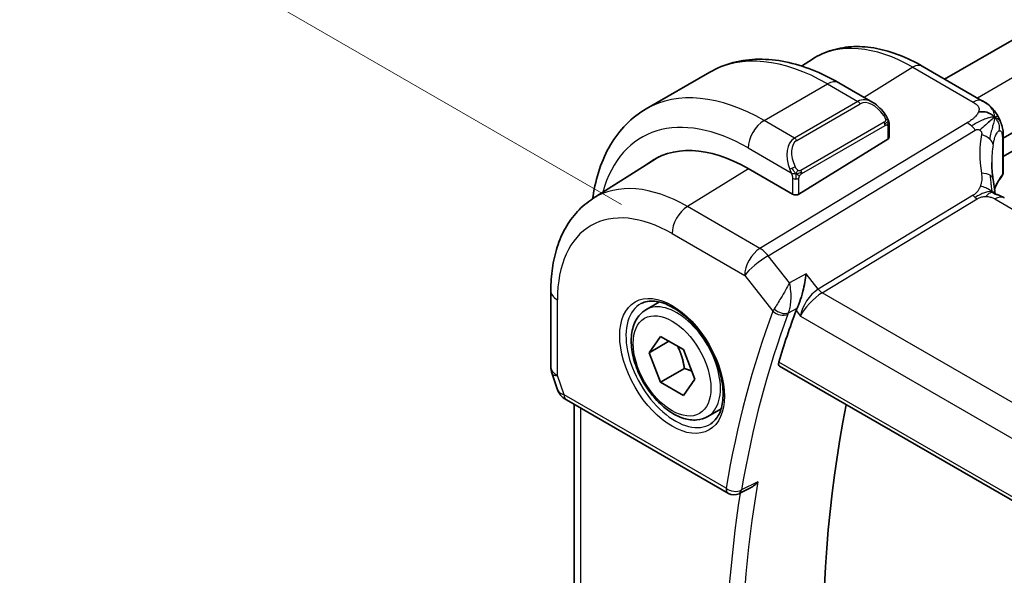
# Model space of a CAD drawing. Units: millimetres. Extents: x 22 to 2994, y 12 to 574.
# Drawn here: x 71 to 115, y 253 to 278 of the extents above; entities that cross this region are included whole.
import ezdxf

# ---------------------------------------------------------------- set-up
doc = ezdxf.new("R2010")
doc.units = ezdxf.units.MM
doc.header["$LTSCALE"] = 1.5
doc.layers.get('Defpoints').update_dxf_attribs({"lineweight": 25})
for name, color, linetype, lineweight in [('Dimension (ISO)', 7, 'Continuous', 18), ('Visible (ISO)', 7, 'Continuous', 35), ('Visible Narrow (ISO)', 7, 'Continuous', 25)]:
    doc.layers.add(name, color=color, linetype=linetype, lineweight=lineweight)
doc.styles.add('Note Text (TK)', font='txt')
doc.dimstyles.new('Default - Method 1b (TK)', dxfattribs={"dimscale": 1.5, "dimtxt": 2.5, "dimasz": 2.5, "dimexe": 1, "dimexo": 1.5, "dimgap": 1, "dimtad": 1, "dimtoh": 1, "dimrnd": 1e-08, "dimdsep": 46, "dimtxsty": 'Note Text (TK)', "dimcen": 0.09, "dimdle": 5, "dimclrd": 100, "dimclre": 100, "dimclrt": 7, "dimadec": 1, "dimazin": 1, "dimtfac": 1, "dimtmove": 0, "dimatfit": 3, "dimfxl": 1, "dimtolj": 1, "dimlwd": -1, "dimlwe": -1, "dimarcsym": 0})

# ---------------------------------------------------------------- blocks, each defined once
blk = doc.blocks.new('*D4')
at = {"layer": 'Defpoints', "color": 0}
for p in [(164.288, 337.134), (191.865, 321.213), (99.941, 268.14)]:
    blk.add_point(p, dxfattribs=at)
at = {"layer": 'Dimension (ISO)', "color": 100}
for p, q in [((189.615, 322.512), (162.788, 338)), ((75.611, 285.937), (161.04, 335.259)), ((97.691, 269.439), (70.864, 284.928))]:
    blk.add_line(p, q, dxfattribs=at)
for points in [[(160.728, 335.8), (161.353, 334.718), (164.288, 337.134)], [(75.299, 286.478), (75.924, 285.396), (72.364, 284.062)]]:
    blk.add_solid(points, dxfattribs=at)
at = {"layer": 'Dimension (ISO)', "color": 7, "insert": (108.65, 308.932), "char_height": 3.75, "attachment_point": 4, "rotation": 30, "style": 'Note Text (TK)'}
blk.add_mtext('\\A1;{\\H0.816x;\\Q-30.173;\\W0.815;D (40～500)}', dxfattribs=at)

msp = doc.modelspace()

# ---------------------------------------------------------------- linework, layer by layer
at = {"layer": 'Visible (ISO)'}
for p, q in [((180.0826, 314.2839), (112.0905, 275.0286)), ((183.4028, 312.0603), (114.7028, 272.3963)), ((183.4348, 311.2622), (114.7028, 271.5798)), ((105.7101, 275.6098), (106.2024, 275.9228)), ((113.7833, 274.0512), (111.0891, 275.6067)), ((98.7922, 273.7017), (101.6207, 275.3347)), ((107.3707, 274.8642), (108.892, 273.9858)), ((109.6163, 272.9739), (109.6163, 272.4325)), ((105.5979, 269.9009), (109.5577, 272.3468)), ((114.2476, 272.1335), (114.2475, 272.1334)), ((114.7028, 272.4168), (114.7028, 270.8728)), ((96.4107, 269.6968), (99.1916, 271.465)), ((105.315, 269.8952), (103.3351, 271.0383)), ((94.5389, 265.5987), (94.5389, 262.2183)), ((98.7782, 264.7446), (99.378, 265.0909)), ((105.9884, 264.9413), (105.9885, 264.9414)), ((98.9204, 262.8298), (99.4307, 263.5558)), ((99.8043, 263.3402), (98.9204, 262.8298)), ((99.4307, 263.5558), (100.4513, 262.9666)), ((100.4513, 262.9666), (100.9617, 261.6513)), ((99.4307, 261.5146), (98.9204, 262.8298)), ((100.4914, 262.127), (99.4307, 261.5146)), ((104.731, 262.2249), (163.1503, 228.4965)), ((94.594, 261.8909), (94.8418, 261.1756)), ((100.9617, 261.6513), (100.4513, 260.9253)), ((100.4513, 260.9253), (99.4307, 261.5146)), ((95.2331, 260.7217), (102.4502, 256.5549)), ((95.5748, 241.6652), (95.5748, 260.5243)), ((101.5282, 259.9815), (102.128, 260.3278)), ((103.4409, 256.8021), (102.9302, 256.544))]:
    msp.add_line(p, q, dxfattribs=at)
for centre, radius, start, end in [((95.5389, 262.2183), 1, 180, 199.10661), ((102.7002, 256.9879), 0.5, 240, 296.81371)]:
    msp.add_arc(centre, radius, start, end, dxfattribs=at)
for centre, major_axis, ratio, start_param, end_param in [((108.792, 272.8889), (-0.5156, 1.1685), 0.6370667, 5.5704092, 5.5704723), ((103.3351, 264.2002), (-4.1875, 7.253), 0.5773503, 5.4977871, 6.369921), ((109.4163, 272.4285), (-0.2, -0.0063), 0.5971344, 2.3374793, 3.1228774), ((107.5778, 266.6497), (-2.9912, 5.181), 0.5773503, 6.1172213, 6.1174053), ((103.4766, 264.2818), (-4.191, 7.259), 0.5773503, 0.0415665, 0.0867099), ((103.4766, 264.2818), (-4.1829, 7.2451), 0.5773503, 6.2677977, 6.3078805), ((119.1888, 269.4409), (-3.8186, 4.6789), 0.6898528, 0.7017442, 0.7018482), ((105.4565, 269.9826), (0.2, 0.0063), 0.5971344, 3.9082756, 5.4790719), ((152.4879, 218.4304), (-35.2523, 61.0587), 0.5773503, 0.4467114, 0.4966713), ((106.2327, 265.0946), (-0.7582, -0.7083), 0.3808077, 5.4711691, 5.6337614), ((95.6659, 261.8516), (-0.7615, -0.777), 0.4678247, 6.0543156, 6.2653441), ((95.3511, 261.2666), (-0.4028, -0.2962), 0.7615373, 6.2823428, 6.2827164), ((95.4831, 261.1547), (-0.25, -0.433), 0.5773503, 6.2823972, 6.2831853), ((156.377, 220.6758), (35.1563, -60.8924), 0.5773503, 3.7211993, 4.2065283)]:
    msp.add_ellipse(centre, major_axis=major_axis, ratio=ratio, start_param=start_param, end_param=end_param, dxfattribs=at)
for points, knots in [([(111.0891, 275.6067), (110.7541, 275.8001), (110.4153, 275.9644), (109.7352, 276.2287), (109.394, 276.3287), (108.7151, 276.4573), (108.3774, 276.4859), (107.7151, 276.4643), (107.3903, 276.4138), (106.7697, 276.2295), (106.4741, 276.0955), (106.2024, 275.9228)], [1.57079633, 1.57079633, 1.57079633, 1.57079633, 1.732815, 1.732815, 1.89483368, 1.89483368, 2.05685236, 2.05685236, 2.21887104, 2.21887104, 2.38088971, 2.38088971, 2.38088971, 2.38088971]), ([(101.6207, 275.3347), (101.9479, 275.5236), (102.3009, 275.6675), (103.0373, 275.8601), (103.4205, 275.9091), (104.1995, 275.9177), (104.5955, 275.8775), (105.3905, 275.7168), (105.7895, 275.5963), (106.5841, 275.2829), (106.9797, 275.0899), (107.3707, 274.8642)], [5.49778714, 5.49778714, 5.49778714, 5.49778714, 5.65486678, 5.65486678, 5.81194641, 5.81194641, 5.96902604, 5.96902604, 6.12610567, 6.12610567, 6.28318531, 6.28318531, 6.28318531, 6.28318531]), ([(108.8885, 273.9873), (109.0038, 273.9205), (109.1116, 273.8342), (109.2945, 273.652), (109.3732, 273.5569), (109.4425, 273.4558)], [0, 0, 0, 0, 0.041674562, 0.041674562, 0.078490396, 0.078490396, 0.078490396, 0.078490396]), ([(113.7833, 274.0512), (113.8682, 274.0022), (113.9662, 273.9473), (114.1283, 273.8172), (114.1966, 273.7484), (114.3328, 273.5856), (114.3996, 273.4898), (114.4628, 273.3786), (114.4686, 273.3683), (114.4742, 273.3579)], [0, 0, 0, 0, 0.0358395, 0.0358395, 0.06509066, 0.06509066, 0.09990395, 0.09990395, 0.10345364, 0.10345364, 0.10345364, 0.10345364]), ([(96.403, 269.6919), (96.4079, 269.728), (96.413, 269.764), (96.4813, 270.2222), (96.5764, 270.628), (96.8347, 271.3968), (96.9979, 271.7598), (97.3949, 272.4302), (97.6289, 272.7376), (98.1639, 273.279), (98.465, 273.5128), (98.7922, 273.7017)], [4.85614519, 4.85614519, 4.85614519, 4.85614519, 4.86946861, 4.86946861, 5.02654825, 5.02654825, 5.18362788, 5.18362788, 5.34070751, 5.34070751, 5.49778714, 5.49778714, 5.49778714, 5.49778714]), ([(109.4425, 273.4558), (109.4691, 273.4169), (109.4946, 273.377), (109.529, 273.3148), (109.5401, 273.2936), (109.5608, 273.2505), (109.5697, 273.2278), (109.5776, 273.2053)], [0, 0, 0, 0, 0.014157522, 0.014157522, 0.021326162, 0.021326162, 0.028542779, 0.028542779, 0.028542779, 0.028542779]), ([(109.5776, 273.2053), (109.5864, 273.1808), (109.5936, 273.1565), (109.6053, 273.1042), (109.6092, 273.0763), (109.6145, 273.0245), (109.6163, 273.0001), (109.6163, 272.9739)], [0.00002319, 0.00002319, 0.00002319, 0.00002319, 0.007881119, 0.007881119, 0.017233973, 0.017233973, 0.025863548, 0.025863548, 0.025863548, 0.025863548]), ([(114.2246, 273.2546), (114.2061, 273.2399), (114.1259, 273.1739), (114.01, 273.0699), (113.9203, 272.9885)], [0.22201626, 0.22201626, 0.22201626, 0.22201626, 0.33333333, 0.66666667, 0.66666667, 0.66666667, 0.66666667]), ([(114.4742, 273.3579), (114.4932, 273.3238), (114.5108, 273.2895), (114.5383, 273.231), (114.5491, 273.2066), (114.566, 273.1658), (114.5723, 273.1498), (114.5816, 273.1259), (114.5846, 273.1181), (114.5894, 273.1054), (114.5913, 273.1003), (114.5946, 273.0916), (114.5963, 273.0871), (114.5998, 273.0778), (114.6017, 273.0729), (114.606, 273.0614), (114.6085, 273.0547), (114.6148, 273.0376), (114.6185, 273.0271), (114.628, 272.9999), (114.6336, 272.9829), (114.6391, 272.9655)], [0, 0, 0, 0, 0.011760773, 0.011760773, 0.020211786, 0.020211786, 0.025475133, 0.025475133, 0.027933292, 0.027933292, 0.02959225, 0.02959225, 0.031089797, 0.031089797, 0.032638614, 0.032638614, 0.034779206, 0.034779206, 0.038282192, 0.038282192, 0.044071853, 0.044071853, 0.044071853, 0.044071853]), ([(114.6392, 272.9653), (114.6423, 272.9554), (114.6452, 272.946), (114.6521, 272.9231), (114.6558, 272.9098), (114.6696, 272.8581), (114.6775, 272.8211), (114.7, 272.6867), (114.7025, 272.582), (114.7028, 272.4595), (114.7028, 272.4381), (114.7028, 272.4168)], [0, 0, 0, 0, 0.00325654, 0.00325654, 0.008193093, 0.008193093, 0.022809338, 0.022809338, 0.060065671, 0.060065671, 0.067936903, 0.067936903, 0.067936903, 0.067936903]), ([(114.7022, 270.8601), (114.7009, 270.8337), (114.6956, 270.8071), (114.6764, 270.7524), (114.6607, 270.724), (114.6413, 270.699)], [0.00143608, 0.00143608, 0.00143608, 0.00143608, 0.00992766, 0.00992766, 0.019964259, 0.019964259, 0.019964259, 0.019964259]), ([(114.2468, 270.5785), (114.2564, 270.5164), (114.2681, 270.4479), (114.2902, 270.3033), (114.3008, 270.2264), (114.3184, 270.0906), (114.3254, 270.0309), (114.3322, 269.9713)], [0, 0, 0, 0, 0.022203797, 0.022203797, 0.045314024, 0.045314024, 0.06332478, 0.06332478, 0.06332478, 0.06332478]), ([(114.3043, 269.9146), (114.3043, 269.9146), (114.3046, 269.9145), (114.3064, 269.9137), (114.3089, 269.9127), (114.3166, 269.9099), (114.321, 269.9085), (114.3347, 269.9042), (114.3455, 269.9009), (114.3697, 269.8939), (114.3832, 269.89), (114.4172, 269.88), (114.4389, 269.8736), (114.4932, 269.8561), (114.5265, 269.8441), (114.6073, 269.8099), (114.6537, 269.7865), (114.6976, 269.7627)], [0.002832412, 0.002832412, 0.002832412, 0.002832412, 0.00520083, 0.00520083, 0.009962684, 0.009962684, 0.013475993, 0.013475993, 0.0185794, 0.0185794, 0.023596856, 0.023596856, 0.030701611, 0.030701611, 0.041469272, 0.041469272, 0.05751019, 0.05751019, 0.05751019, 0.05751019]), ([(114.3322, 269.9713), (114.3349, 269.9488), (114.3377, 269.9262), (114.3406, 269.9041), (114.3408, 269.9032), (114.3409, 269.9024)], [0, 0, 0, 0, 0.00679653, 0.00679653, 0.0070825936, 0.0070825936, 0.0070825936, 0.0070825936]), ([(96.4107, 269.6968), (96.158, 269.5362), (95.9268, 269.342), (95.5181, 268.9007), (95.3406, 268.6538), (95.0408, 268.122), (94.9184, 267.8369), (94.7254, 267.2386), (94.6547, 266.9253), (94.5615, 266.2769), (94.5389, 265.9418), (94.5389, 265.5987)], [2.38088971, 2.38088971, 2.38088971, 2.38088971, 2.5330303, 2.5330303, 2.68517089, 2.68517089, 2.83731148, 2.83731148, 2.98945207, 2.98945207, 3.14159265, 3.14159265, 3.14159265, 3.14159265]), ([(105.9143, 266.3479), (105.9141, 266.3466), (105.914, 266.3453), (105.8992, 266.2257), (105.8803, 266.0988), (105.8339, 265.8382), (105.8061, 265.7023), (105.7283, 265.3857), (105.681, 265.2341), (105.6192, 265.0586), (105.5991, 265.0053), (105.5578, 264.9052), (105.5367, 264.8586), (105.5153, 264.8169)], [-0.13619469, -0.13619469, -0.13619469, -0.13619469, -0.135874, -0.135874, -0.10602996, -0.10602996, -0.07630085, -0.07630085, -0.03645181, -0.03645181, -0.01822886, -0.01822886, 0, 0, 0, 0]), ([(105.1772, 265.9445), (105.1763, 265.9429), (105.1755, 265.9413), (105.1743, 265.9392), (105.174, 265.9386), (105.1737, 265.9381)], [-0.00041739526, -0.00041739526, -0.00041739526, -0.00041739526, 0, 0, 0.00014370645, 0.00014370645, 0.00014370645, 0.00014370645]), ([(105.179, 265.9366), (105.1788, 265.9373), (105.1787, 265.938), (105.1781, 265.9406), (105.1776, 265.9426), (105.1772, 265.9445)], [-0.00014258387, -0.00014258387, -0.00014258387, -0.00014258387, 0, 0, 0.00041739526, 0.00041739526, 0.00041739526, 0.00041739526]), ([(98.5672, 265.0236), (98.737, 265.1122), (98.9393, 265.1492), (99.3737, 265.1059), (99.5975, 265.0388), (100.0514, 264.8139), (100.2806, 264.6599), (100.7264, 264.2773), (100.9429, 264.0487), (101.3403, 263.5388), (101.5209, 263.2573), (101.8261, 262.6711), (101.9506, 262.3664), (102.1308, 261.7674), (102.1865, 261.473), (102.2258, 260.927), (102.2097, 260.6752), (102.1129, 260.2378), (102.032, 260.0533), (101.8516, 259.8055), (101.7635, 259.7224), (101.6643, 259.6593)], [3.951686, 3.951686, 3.951686, 3.951686, 4.3202176, 4.3202176, 4.6416647, 4.6416647, 4.9508706, 4.9508706, 5.2611199, 5.2611199, 5.5730842, 5.5730842, 5.8854387, 5.8854387, 6.1966954, 6.1966954, 6.5060209, 6.5060209, 6.8176823, 6.8176823, 7.0438882, 7.0438882, 7.0438882, 7.0438882]), ([(101.5282, 259.9815), (101.3798, 259.8958), (101.2118, 259.8455), (100.8491, 259.8153), (100.6537, 259.8411), (100.2406, 259.9679), (100.0228, 260.0784), (99.5963, 260.3731), (99.3881, 260.5598), (99.0068, 260.9855), (98.8335, 261.2241), (98.5367, 261.7299), (98.413, 261.9968), (98.2264, 262.5358), (98.1637, 262.8079), (98.1089, 263.3342), (98.117, 263.5884), (98.2128, 264.0487), (98.2988, 264.2567), (98.5226, 264.5577), (98.6416, 264.6658), (98.7782, 264.7446)], [2.3561945, 2.3561945, 2.3561945, 2.3561945, 2.6219889, 2.6219889, 2.9116134, 2.9116134, 3.2397083, 3.2397083, 3.5784192, 3.5784192, 3.9145523, 3.9145523, 4.2491117, 4.2491117, 4.5850272, 4.5850272, 4.9236794, 4.9236794, 5.2532791, 5.2532791, 5.4977871, 5.4977871, 5.4977871, 5.4977871]), ([(104.731, 262.2249), (104.7304, 262.2252), (104.7298, 262.2256), (104.7059, 262.2401), (104.6899, 262.265), (104.6795, 262.3308), (104.6845, 262.3713), (104.6973, 262.4135)], [-0.270576473, -0.270576473, -0.270576473, -0.270576473, -0.270078252, -0.270078252, -0.250654462, -0.250654462, -0.231748474, -0.231748474, -0.231748474, -0.231748474]), ([(95.2329, 260.7218), (95.1341, 260.7789), (95.0444, 260.8514), (94.9644, 260.9497), (94.9563, 260.9601), (94.9484, 260.9708)], [0, 0, 0, 0, 0.036890095, 0.036890095, 0.041171629, 0.041171629, 0.041171629, 0.041171629]), ([(103.4409, 256.8021), (103.4418, 256.8025), (103.4427, 256.803), (103.5034, 256.834), (103.5606, 256.8737), (103.6669, 256.9646), (103.7168, 257.0169), (103.762, 257.0741), (103.7627, 257.075), (103.7634, 257.076)], [0.038420773, 0.038420773, 0.038420773, 0.038420773, 0.038628474, 0.038628474, 0.052937815, 0.052937815, 0.067530121, 0.067530121, 0.067772735, 0.067772735, 0.067772735, 0.067772735])]:
    msp.add_open_spline(points, degree=3, knots=knots, dxfattribs=at)
for points in [[(114.3191, 273.3241), (114.2801, 273.366), (114.1917, 273.443), (114.001, 273.5601), (113.7499, 273.5824), (113.5983, 273.562)], [(114.3191, 273.3241), (114.2913, 273.3057), (114.2613, 273.2838), (114.2246, 273.2546)], [(114.6391, 272.9655), (114.6392, 272.9654), (114.6392, 272.9654), (114.6392, 272.9653)], [(114.1889, 271.3132), (114.1889, 271.075), (114.2081, 270.8312), (114.2455, 270.5859)], [(114.6413, 270.699), (114.4975, 270.5135), (114.3884, 270.3203), (114.3139, 270.1251)], [(114.6976, 269.7627), (114.7153, 269.7531), (114.7326, 269.7433), (114.7497, 269.7335)], [(105.9547, 264.9023), (105.9547, 264.9022), (105.9547, 264.9021), (105.9547, 264.9021)], [(94.9484, 260.9709), (94.9083, 261.0254), (94.8757, 261.0864), (94.8525, 261.1488)]]:
    msp.add_open_spline(points, degree=3, dxfattribs=at)
for points, weights in [([(100.1796, 263.1235), (100.4083, 262.6994), (100.4914, 262.127)], [1.05886467072, 1.11516383842, 1]), ([(100.4914, 262.127), (100.6764, 262.068), (100.8245, 262.0048)], [1, 1.03917061523, 1.05850500864])]:
    msp.add_rational_spline(points, weights, degree=2, dxfattribs=at)
at = {"layer": 'Visible Narrow (ISO)'}
for p, q in [((181.5763, 313.4552), (113.5549, 274.1831)), ((110.6693, 275.5553), (108.4973, 274.2137)), ((110.6693, 275.5553), (113.3635, 273.9998)), ((104.0422, 273.1816), (106.8707, 274.8146)), ((106.8707, 274.8146), (108.2263, 274.032)), ((108.2263, 274.032), (105.3979, 272.399)), ((105.4979, 272.2934), (108.3263, 273.9264)), ((113.0941, 273.0791), (103.8604, 267.4814)), ((105.3979, 272.399), (104.0422, 273.1816)), ((109.3931, 273.1006), (105.6797, 270.9567)), ((104.224, 267.1552), (113.4577, 272.7529)), ((105.7211, 270.8173), (109.4345, 272.9612)), ((109.5577, 272.8923), (109.5577, 272.3468)), ((114.6647, 272.3184), (114.6647, 270.7724)), ((103.3351, 271.9569), (105.2485, 270.8522)), ((103.3462, 271.032), (100.6235, 269.3502)), ((105.315, 270.6061), (105.315, 269.8952)), ((105.5979, 269.9009), (105.5979, 270.6061)), ((113.3575, 269.8475), (106.454, 265.6624)), ((106.6357, 265.4993), (113.5393, 269.6844)), ((114.33, 269.682), (169.9412, 237.5749)), ((103.8604, 267.4814), (100.6235, 269.3502)), ((99.941, 268.1402), (103.178, 266.2714)), ((105.1772, 265.9445), (104.224, 267.1552)), ((103.178, 266.2714), (104.4299, 264.6813)), ((105.9143, 266.3479), (105.1772, 265.9445)), ((106.454, 265.6624), (105.9143, 266.3479)), ((94.8318, 261.81), (94.8318, 265.1904)), ((106.0221, 265.2569), (106.0221, 265.2574)), ((163.2005, 232.8416), (106.6357, 265.4993)), ((105.1289, 264.6055), (105.5153, 264.8169)), ((105.4658, 264.7052), (105.6597, 264.4588)), ((105.7409, 264.7614), (105.7411, 264.7615)), ((105.9269, 264.8687), (105.9271, 264.8688)), ((105.6597, 264.4588), (162.4946, 231.6452)), ((163.1051, 228.6917), (104.6973, 262.4135)), ((95.1295, 260.9505), (94.8318, 261.81)), ((102.3466, 256.7837), (95.1295, 260.9505)), ((95.8677, 241.3221), (95.8677, 260.3552)), ((103.7634, 257.076), (103.0356, 256.708))]:
    msp.add_line(p, q, dxfattribs=at)
for centre, major_axis, ratio, start_param, end_param in [((110.6693, 268.4346), (-4.3605, 7.5527), 0.5773503, 5.4977871, 6.3078805), ((106.8707, 266.2414), (-5.25, 9.0933), 0.5773503, 5.4977871, 6.2831853), ((110.6891, 274.9139), (0.4, 0.6928), 0.5773503, 0, 0.8203047), ((106.8707, 273.9981), (0.5, 0.866), 0.5773503, 0, 0.7853982), ((104.0422, 264.6084), (-5.25, 9.0933), 0.5773503, 5.4977871, 6.2831853), ((108.792, 272.8889), (-0.5156, 1.1685), 0.6370667, 5.5704723, 6.3521883), ((108.2263, 273.8687), (-0.1, 0.1732), 0.5773503, 4.712389, 5.4977871), ((108.892, 272.9466), (-0.5657, 0.9798), 0.5773503, 4.8456515, 6.2831853), ((113.3833, 273.3584), (0.4, 0.6928), 0.5773503, 0.0174533, 0.8203047), ((113.3833, 273.3584), (0.4, 0.6928), 0.5773503, 0.0000848, 0.0174533), ((103.3351, 264.2002), (-4.75, 8.2272), 0.5773503, 5.4977871, 6.8030612), ((109.2775, 273.3428), (0.165, 0.1131), 0.0544843, 5.3257618, 6.0641145), ((109.2775, 273.3428), (0.165, 0.1131), 0.0544843, 6.0641145, 6.2813286), ((104.0422, 272.3651), (0.5, 0.866), 0.5773503, 0.7853982, 2.3561945), ((109.2931, 273.0429), (-0.1, 0.1732), 0.5773503, 4.3196899, 4.712389), ((109.2931, 273.0429), (-0.1, 0.1732), 0.5773503, 3.9269908, 4.3196899), ((109.4163, 272.9739), (0.2, 0), 0.5773503, 5.4977871, 6.2831853), ((113.1188, 272.2773), (-0.5184, 0.8551), 0.5512426, 5.2155063, 5.4855473), ((113.1188, 272.2773), (-0.5184, 0.8551), 0.5512426, 4.9454653, 5.2155063), ((119.4599, 269.8213), (-4.7127, 4.7243), 0.7156285, 0.4609326, 0.7749499), ((113.4641, 272.1721), (-0.7871, 0.1432), 0.5456238, 3.8801202, 4.4614591), ((105.9636, 271.2559), (-0.5156, 1.1685), 0.6370667, 0.069003, 1.5065368), ((106.0636, 271.3136), (-0.5657, 0.9798), 0.5773503, 0, 1.4375338), ((105.3979, 272.2357), (-0.1, 0.1732), 0.5773503, 4.712389, 5.4977871), ((113.4641, 272.1721), (0.7871, -0.1432), 0.5456238, 0.1571886, 0.7385275), ((119.1888, 269.4409), (-3.8186, 4.6789), 0.6898528, 0.5403741, 0.7017442), ((114.3028, 272.4168), (0.4, 0), 0.5773503, 5.8433103, 6.2831169), ((105.3277, 271.0624), (0.1804, 0.0863), 0.0544843, 1.6957762, 2.4341289), ((105.3277, 271.0624), (0.1804, 0.0863), 0.0544843, 0.9574235, 1.6957762), ((105.5797, 270.8989), (0.1, -0.1732), 0.5773503, 1.1780972, 1.5707963), ((105.5797, 270.8989), (0.1, -0.1732), 0.5773503, 0.7853982, 1.1780972), ((113.4562, 270.4565), (0.7906, 0.122), 0.4580522, 0.5054974, 1.1511188), ((114.3028, 270.8688), (0.4, 0.0062), 0.5873399, 5.8342708, 6.2741458), ((100.6235, 262.6346), (-4.1125, 7.123), 0.5773503, 5.4977871, 6.3078805), ((105.4565, 270.6878), (-0.2, 0), 0.5773503, 0.7853982, 1.5707963), ((105.4565, 270.6878), (-0.2, 0), 0.5773503, 1.5707963, 2.3561945), ((113.4562, 270.4565), (0.7906, 0.122), 0.4580522, 0.0000275, 0.5054974), ((119.1888, 269.5933), (4.999, 0.1632), 0.5979089, 2.6822001, 2.9005776), ((114.4838, 270.8216), (0.1581, -0.1225), 0.719412, 6.2807155, 6.8074391), ((113.527, 270.0853), (-0.2592, 0.4276), 0.5512426, 1.8038726, 2.0739137), ((113.527, 270.0853), (-0.2592, 0.4276), 0.5512426, 2.0739137, 2.3439547), ((114.3497, 269.0406), (0.4, 0.6928), 0.5773503, 0.0174533, 0.8203047), ((114.3497, 269.0406), (0.4, 0.6928), 0.5773503, 0.0000841, 0.0174533), ((99.941, 262.2406), (-3.6128, 6.2575), 0.5773503, 5.4977871, 7.0685835), ((100.6481, 268.5485), (-0.5, -0.866), 0.5773503, 3.9618974, 5.4977871), ((103.8851, 266.6796), (-0.5, -0.866), 0.5773503, 3.9618974, 5.4977871), ((103.8851, 266.6796), (-0.5184, 0.8551), 0.5512426, 4.9454653, 5.4855473), ((103.8851, 266.6796), (0.7857, 0.6186), 0.1980295, 0.9758634, 2.5117531), ((95.5389, 265.5987), (-1, 0), 0.5773503, 0, 0.7853982), ((106.3668, 264.8671), (-0.5786, -0.8618), 0.4892052, 3.9606294, 5.4965192), ((106.6234, 265.9002), (-0.2592, 0.4276), 0.5512426, 1.8038726, 2.3439547), ((100.1532, 262.3631), (1.375, -2.3816), 0.5773503, 0, 3.1415927), ((106.3668, 264.8671), (0.73, 0.7291), 0.3170465, 0.9052634, 2.4411532), ((100.0775, 262.3194), (1.549, -2.683), 0.5773503, 3.1168974, 6.3078805), ((151.7808, 218.0222), (35.5112, -61.5071), 0.5773503, 3.587315, 3.7498142), ((105.1577, 265.078), (-0.7651, -0.6592), 0.2894719, 5.478776, 5.6436022), ((104.7834, 264.8854), (-0.4687, 0.1742), 0.7367244, 1.0232886, 2.5591783), ((103.4766, 264.2818), (-0.9, 1.5588), 0.5773503, 4.6221485, 4.6222112), ((104.8083, 264.9413), (-0.4451, 0.2277), 0.6359248, 1.1363629, 2.6400188), ((105.9293, 265.0333), (0.1, -0.1732), 0.5391863, 5.4794984, 5.4798344), ((152.122, 218.2192), (-35.2613, 61.0744), 0.5773503, 0.4457224, 0.6082215), ((105.1786, 264.5999), (0.1, -0.1732), 0.6169214, 4.452143, 4.4564777), ((105.1786, 264.5999), (0.1, -0.1732), 0.6169216, 4.7283445, 4.7286584), ((105.4803, 264.7447), (0.3722, 0.3516), 0.3759622, 2.3261275, 2.4899213), ((95.5389, 262.2183), (-1, 0), 0.5773503, 0, 0.7853982), ((95.5389, 262.2183), (-0.9449, -0.3273), 0.2581989, 0, 0.6405223), ((95.8428, 261.341), (1.0057, 0.1412), 0.4271966, 3.4363388, 3.8658328), ((95.3511, 261.2666), (-0.4028, -0.2962), 0.7615373, 5.9656456, 6.2823427), ((95.4831, 261.1547), (-0.25, -0.433), 0.5773503, 5.4977871, 6.2823972), ((102.7002, 256.9879), (-0.4929, 0.0839), 0.6700706, 0.8911394, 2.4270291), ((102.7002, 256.9879), (-0.25, -0.433), 0.5773503, 5.4977871, 6.2831853), ((152.8291, 218.6274), (-35.2439, 61.0442), 0.5773503, 0.6086332, 0.9621632), ((152.4879, 218.4304), (35.4937, -61.4769), 0.5773503, 3.7613989, 4.0968505), ((102.7002, 256.9879), (0.2255, -0.4462), 0.5800386, 0.0000235, 0.6399228)]:
    msp.add_ellipse(centre, major_axis=major_axis, ratio=ratio, start_param=start_param, end_param=end_param, dxfattribs=at)
for major_axis in [(-1.649, 2.8561), (1.225, -2.1218)]:
    msp.add_ellipse((99.941, 262.2406), major_axis=major_axis, ratio=0.5773503, dxfattribs=at)
for points, knots in [([(113.3635, 273.9998), (113.3943, 273.982), (113.4249, 273.9643), (113.4533, 273.9456), (113.4816, 273.9269), (113.5077, 273.9073), (113.5303, 273.8862), (113.553, 273.865), (113.5723, 273.8422), (113.5872, 273.8178), (113.6021, 273.7935), (113.6126, 273.7675), (113.6185, 273.7401), (113.6244, 273.7127), (113.6256, 273.6838), (113.6222, 273.6539), (113.6209, 273.6426), (113.6189, 273.6313), (113.6163, 273.6197), (113.612, 273.6007), (113.606, 273.5814), (113.5983, 273.562)], [0, 0, 0, 0, 0.08330973, 0.08330973, 0.08330973, 0.16661905, 0.16661905, 0.16661905, 0.24992832, 0.24992832, 0.24992832, 0.33323789, 0.33323789, 0.33323789, 0.41654811, 0.41654811, 0.41654811, 0.44795272, 0.44795272, 0.44795272, 0.5, 0.5, 0.5, 0.5]), ([(113.5983, 273.562), (113.586, 273.5309), (113.5693, 273.4993), (113.549, 273.4679), (113.5287, 273.4367), (113.5047, 273.4056), (113.4779, 273.3754), (113.4512, 273.3453), (113.4217, 273.316), (113.3905, 273.2882), (113.3593, 273.2603), (113.3263, 273.2339), (113.2928, 273.209), (113.2643, 273.188), (113.2354, 273.1681), (113.2069, 273.1494), (113.2018, 273.1461), (113.1967, 273.1427), (113.1916, 273.1395), (113.1581, 273.1179), (113.1252, 273.0979), (113.0941, 273.0791)], [0.5, 0.5, 0.5, 0.5, 0.58361053, 0.58361053, 0.58361053, 0.66696028, 0.66696028, 0.66696028, 0.75017054, 0.75017054, 0.75017054, 0.83336055, 0.83336055, 0.83336055, 0.90397039, 0.90397039, 0.90397039, 0.91664706, 0.91664706, 0.91664706, 1, 1, 1, 1]), ([(109.3775, 273.4005), (109.382, 273.3939), (109.3866, 273.3873), (109.3911, 273.3802), (109.3957, 273.3731), (109.4004, 273.3655), (109.4049, 273.3575), (109.4095, 273.3494), (109.4141, 273.3409), (109.4185, 273.332), (109.4228, 273.3231), (109.427, 273.3139), (109.4308, 273.3046), (109.4347, 273.2953), (109.4382, 273.2859), (109.4411, 273.2767), (109.4441, 273.2674), (109.4466, 273.2582), (109.4486, 273.2493), (109.4506, 273.2402), (109.4521, 273.2314), (109.453, 273.2227)], [0, 0, 0, 0, 0.071275, 0.071275, 0.071275, 0.14246065, 0.14246065, 0.14246065, 0.21364074, 0.21364074, 0.21364074, 0.28489899, 0.28489899, 0.28489899, 0.35632005, 0.35632005, 0.35632005, 0.42799051, 0.42799051, 0.42799051, 0.5, 0.5, 0.5, 0.5]), ([(109.453, 273.2227), (109.4539, 273.214), (109.4543, 273.2054), (109.4541, 273.1971), (109.4539, 273.1889), (109.4531, 273.1809), (109.4517, 273.1735), (109.4504, 273.166), (109.4484, 273.1591), (109.4459, 273.1527), (109.4433, 273.1464), (109.4402, 273.1406), (109.4367, 273.1356), (109.4334, 273.131), (109.4299, 273.1269), (109.4258, 273.1232), (109.421, 273.1187), (109.4154, 273.1144), (109.4095, 273.1105), (109.4042, 273.107), (109.3987, 273.1039), (109.3931, 273.1006)], [0.5, 0.5, 0.5, 0.5, 0.57172447, 0.57172447, 0.57172447, 0.6426242, 0.6426242, 0.6426242, 0.71336021, 0.71336021, 0.71336021, 0.78457822, 0.78457822, 0.78457822, 0.85049403, 0.85049403, 0.85049403, 0.92879556, 0.92879556, 0.92879556, 1, 1, 1, 1]), ([(109.4345, 272.9612), (109.4386, 272.9636), (109.4427, 272.966), (109.447, 272.9682), (109.4512, 272.9705), (109.4556, 272.9727), (109.4601, 272.9746), (109.4646, 272.9765), (109.4692, 272.9783), (109.4738, 272.9796), (109.4784, 272.981), (109.4831, 272.9821), (109.4877, 272.9828), (109.4923, 272.9834), (109.4968, 272.9837), (109.5011, 272.9835), (109.5055, 272.9833), (109.5096, 272.9826), (109.5136, 272.9815), (109.5176, 272.9804), (109.5214, 272.9788), (109.5249, 272.9768)], [0, 0, 0, 0, 0.07187067, 0.07187067, 0.07187067, 0.14250295, 0.14250295, 0.14250295, 0.21256871, 0.21256871, 0.21256871, 0.28268769, 0.28268769, 0.28268769, 0.35348445, 0.35348445, 0.35348445, 0.42564648, 0.42564648, 0.42564648, 0.5, 0.5, 0.5, 0.5]), ([(109.5249, 272.9768), (109.5291, 272.9745), (109.5329, 272.9715), (109.5364, 272.9681), (109.5399, 272.9646), (109.543, 272.9607), (109.5456, 272.9563), (109.5482, 272.9519), (109.5504, 272.9472), (109.5521, 272.9421), (109.5538, 272.9371), (109.555, 272.9318), (109.5559, 272.9262), (109.556, 272.925), (109.5562, 272.9238), (109.5564, 272.9225), (109.5569, 272.9182), (109.5572, 272.9137), (109.5574, 272.9092), (109.5577, 272.9035), (109.5577, 272.8978), (109.5577, 272.8923)], [0.5, 0.5, 0.5, 0.5, 0.58502424, 0.58502424, 0.58502424, 0.66947181, 0.66947181, 0.66947181, 0.75324782, 0.75324782, 0.75324782, 0.83626522, 0.83626522, 0.83626522, 0.85443497, 0.85443497, 0.85443497, 0.91835525, 0.91835525, 0.91835525, 1, 1, 1, 1]), ([(109.5773, 273.1731), (109.5809, 273.1845), (109.5814, 273.1945), (109.5777, 273.2052), (109.5776, 273.2053)], [0, 0, 0, 0, 0.33333333, 0.33585864, 0.33585864, 0.33585864, 0.33585864]), ([(114.3191, 273.3241), (114.3607, 273.3519), (114.4219, 273.3841), (114.4651, 273.3743), (114.4742, 273.3579)], [0, 0, 0, 0, 0.33333333, 0.62344182, 0.62344182, 0.62344182, 0.62344182]), ([(114.3191, 273.3241), (114.3476, 273.3192), (114.4011, 273.3026), (114.477, 273.2532), (114.5527, 273.1661), (114.6081, 273.058), (114.6353, 272.9776), (114.6391, 272.9655)], [0, 0, 0, 0, 0.16666667, 0.33333333, 0.5, 0.66666667, 0.69498416, 0.69498416, 0.69498416, 0.69498416]), ([(113.4577, 272.7529), (113.4679, 272.7591), (113.4783, 272.7654), (113.4891, 272.7708), (113.4995, 272.776), (113.5101, 272.7803), (113.5212, 272.7833), (113.5322, 272.7862), (113.5436, 272.7877), (113.5553, 272.7877), (113.5675, 272.7877), (113.5799, 272.7862), (113.5919, 272.7834), (113.6045, 272.7804), (113.6167, 272.7761), (113.6279, 272.771), (113.6402, 272.7653), (113.6521, 272.7583), (113.6636, 272.7499)], [0, 0, 0, 0, 0.08156834, 0.08156834, 0.08156834, 0.16060663, 0.16060663, 0.16060663, 0.23964357, 0.23964357, 0.23964357, 0.32120739, 0.32120739, 0.32120739, 0.40618249, 0.40618249, 0.40618249, 0.5, 0.5, 0.5, 0.5]), ([(113.6636, 272.7499), (113.674, 272.7423), (113.6841, 272.7336), (113.6935, 272.7237), (113.703, 272.7137), (113.7114, 272.7029), (113.7183, 272.6918), (113.7251, 272.6809), (113.7304, 272.6696), (113.7343, 272.6582), (113.7381, 272.6467), (113.7405, 272.6349), (113.7415, 272.6233), (113.7425, 272.6116), (113.7421, 272.6001), (113.7409, 272.5883), (113.7396, 272.5766), (113.7374, 272.5646), (113.7352, 272.5525)], [0.5, 0.5, 0.5, 0.5, 0.58390985, 0.58390985, 0.58390985, 0.66865224, 0.66865224, 0.66865224, 0.75147639, 0.75147639, 0.75147639, 0.83431759, 0.83431759, 0.83431759, 0.91716305, 0.91716305, 0.91716305, 1, 1, 1, 1]), ([(114.2537, 272.0979), (114.2618, 272.1449), (114.2707, 272.1919), (114.2807, 272.2382), (114.2908, 272.2845), (114.3021, 272.33), (114.3145, 272.3731), (114.3269, 272.4162), (114.3405, 272.4568), (114.3552, 272.494), (114.3699, 272.5312), (114.3857, 272.5651), (114.4024, 272.5947), (114.4184, 272.6229), (114.4351, 272.6473), (114.452, 272.6669), (114.4708, 272.6888), (114.4896, 272.7046), (114.5078, 272.7143)], [0, 0, 0, 0, 0.08321285, 0.08321285, 0.08321285, 0.16642629, 0.16642629, 0.16642629, 0.24963945, 0.24963945, 0.24963945, 0.33285148, 0.33285148, 0.33285148, 0.41207969, 0.41207969, 0.41207969, 0.5, 0.5, 0.5, 0.5]), ([(114.5078, 272.7143), (114.5252, 272.7236), (114.5423, 272.7274), (114.5583, 272.7254), (114.5742, 272.7234), (114.5889, 272.7158), (114.6018, 272.7025), (114.6146, 272.6892), (114.6255, 272.6703), (114.6343, 272.6462), (114.6432, 272.622), (114.6499, 272.5927), (114.6546, 272.5594), (114.6551, 272.5554), (114.6557, 272.5513), (114.6562, 272.5471), (114.6599, 272.5168), (114.6621, 272.4834), (114.6633, 272.4477), (114.6647, 272.4071), (114.6647, 272.3634), (114.6647, 272.3184)], [0.5, 0.5, 0.5, 0.5, 0.58409001, 0.58409001, 0.58409001, 0.66727407, 0.66727407, 0.66727407, 0.75010147, 0.75010147, 0.75010147, 0.83309826, 0.83309826, 0.83309826, 0.84314473, 0.84314473, 0.84314473, 0.9165124, 0.9165124, 0.9165124, 1, 1, 1, 1]), ([(105.1876, 271.0031), (105.1895, 270.9982), (105.1956, 270.9822), (105.2035, 270.9624), (105.2084, 270.9499), (105.2141, 270.9358), (105.2197, 270.922), (105.2255, 270.9076), (105.2312, 270.8936), (105.2362, 270.8818), (105.2423, 270.8672), (105.247, 270.8561), (105.2486, 270.8522)], [0, 0, 0, 0, 0.3215828, 0.3215828, 0.3215828, 0.5255123, 0.5255123, 0.5255123, 0.7373622, 0.7373622, 0.7373622, 1, 1, 1, 1]), ([(105.2486, 270.8522), (105.2496, 270.8497), (105.251, 270.8462), (105.2527, 270.842), (105.2565, 270.8322), (105.2616, 270.8183), (105.2674, 270.8021)], [0.00000016, 0.00000016, 0.00000016, 0.00000016, 0.07789573, 0.07789573, 0.07789573, 0.25827312, 0.25827312, 0.25827312, 0.25827312]), ([(105.2674, 270.8021), (105.2718, 270.7899), (105.2766, 270.7763), (105.2814, 270.7621), (105.2858, 270.7491), (105.2901, 270.7356), (105.2939, 270.7222), (105.2978, 270.7087), (105.301, 270.6953), (105.3037, 270.6827), (105.3067, 270.6685), (105.3091, 270.6553), (105.311, 270.6438), (105.314, 270.6259), (105.315, 270.6125), (105.315, 270.6061)], [0.25827312, 0.25827312, 0.25827312, 0.25827312, 0.39314391, 0.39314391, 0.39314391, 0.51690147, 0.51690147, 0.51690147, 0.64201572, 0.64201572, 0.64201572, 0.78266988, 0.78266988, 0.78266988, 1, 1, 1, 1]), ([(105.5443, 270.9652), (105.5344, 270.9725), (105.5246, 270.981), (105.5149, 270.9906), (105.5054, 271), (105.4961, 271.0104), (105.4871, 271.0218), (105.4786, 271.0325), (105.4707, 271.0436), (105.4635, 271.0547), (105.4562, 271.066), (105.4496, 271.0773), (105.4437, 271.0883), (105.4378, 271.0993), (105.4326, 271.11), (105.4277, 271.1201)], [0.5, 0.5, 0.5, 0.5, 0.60524772, 0.60524772, 0.60524772, 0.707891, 0.707891, 0.707891, 0.80414857, 0.80414857, 0.80414857, 0.90207429, 0.90207429, 0.90207429, 1, 1, 1, 1]), ([(105.6797, 270.9567), (105.6669, 270.9493), (105.6536, 270.9418), (105.6393, 270.9383), (105.6253, 270.9348), (105.6101, 270.9351), (105.5943, 270.9396), (105.5775, 270.9444), (105.56, 270.9538), (105.5443, 270.9652)], [0, 0, 0, 0, 0.16464555, 0.16464555, 0.16464555, 0.3268563, 0.3268563, 0.3268563, 0.5, 0.5, 0.5, 0.5]), ([(105.6304, 270.728), (105.6387, 270.7422), (105.6486, 270.756), (105.659, 270.7679), (105.6692, 270.7796), (105.6799, 270.7895), (105.6906, 270.7976), (105.6919, 270.7986), (105.6931, 270.7995), (105.6944, 270.8005), (105.7036, 270.8071), (105.7126, 270.8124), (105.7211, 270.8173)], [0.5, 0.5, 0.5, 0.5, 0.6699894, 0.6699894, 0.6699894, 0.83656608, 0.83656608, 0.83656608, 0.85622576, 0.85622576, 0.85622576, 1, 1, 1, 1]), ([(113.7273, 270.8369), (113.7309, 270.8135), (113.7346, 270.7884), (113.7378, 270.7567), (113.7409, 270.7249), (113.7435, 270.6864), (113.7445, 270.647), (113.7454, 270.6077), (113.7446, 270.5675), (113.7407, 270.526), (113.7369, 270.4856), (113.7301, 270.4441), (113.7203, 270.4002), (113.7099, 270.3533), (113.6969, 270.3067), (113.6816, 270.2618)], [0, 0, 0, 0, 0.09971266, 0.09971266, 0.09971266, 0.19952218, 0.19952218, 0.19952218, 0.29913595, 0.29913595, 0.29913595, 0.39615943, 0.39615943, 0.39615943, 0.5, 0.5, 0.5, 0.5]), ([(105.5979, 270.6061), (105.5979, 270.6126), (105.5979, 270.6194), (105.5983, 270.6267), (105.5988, 270.6339), (105.5996, 270.6416), (105.601, 270.6499), (105.6025, 270.6581), (105.6045, 270.6667), (105.6071, 270.6754), (105.6098, 270.6843), (105.6131, 270.6932), (105.6169, 270.7018), (105.6209, 270.7109), (105.6255, 270.7196), (105.6304, 270.728)], [0, 0, 0, 0, 0.10026775, 0.10026775, 0.10026775, 0.19847065, 0.19847065, 0.19847065, 0.29651622, 0.29651622, 0.29651622, 0.39628078, 0.39628078, 0.39628078, 0.5, 0.5, 0.5, 0.5]), ([(113.6816, 270.2618), (113.667, 270.2187), (113.6508, 270.1789), (113.6311, 270.1408), (113.6117, 270.1032), (113.589, 270.0673), (113.5657, 270.0353), (113.5423, 270.003), (113.5184, 269.9746), (113.4942, 269.9506), (113.4862, 269.9427), (113.4781, 269.9352), (113.4701, 269.9282), (113.4538, 269.9139), (113.4371, 269.9009), (113.4212, 269.8894), (113.398, 269.8726), (113.3763, 269.8589), (113.3575, 269.8475)], [0.5, 0.5, 0.5, 0.5, 0.60064191, 0.60064191, 0.60064191, 0.69981713, 0.69981713, 0.69981713, 0.79973515, 0.79973515, 0.79973515, 0.83278211, 0.83278211, 0.83278211, 0.90060184, 0.90060184, 0.90060184, 1, 1, 1, 1]), ([(114.2288, 269.9883), (114.2462, 269.995), (114.2759, 270.0067), (114.3182, 269.9988), (114.3313, 269.9788), (114.3322, 269.9713)], [0, 0, 0, 0, 0.33333333, 0.66666667, 0.82842073, 0.82842073, 0.82842073, 0.82842073]), ([(114.2288, 269.9883), (114.2387, 269.9703), (114.2592, 269.9441), (114.2893, 269.9229), (114.3046, 269.9145)], [0, 0, 0, 0, 0.2, 0.34653434, 0.34653434, 0.34653434, 0.34653434]), ([(114.2288, 269.9883), (114.2535, 269.976), (114.2827, 269.9534), (114.3085, 269.9198), (114.3148, 269.9106)], [0, 0, 0, 0, 0.2, 0.26680768, 0.26680768, 0.26680768, 0.26680768]), ([(113.5393, 269.6844), (113.5579, 269.6957), (113.5769, 269.7071), (113.5981, 269.7183), (113.6191, 269.7293), (113.6423, 269.7401), (113.6672, 269.7497), (113.6921, 269.7593), (113.7187, 269.7676), (113.747, 269.7742), (113.7755, 269.781), (113.8057, 269.786), (113.8368, 269.7893), (113.8685, 269.7926), (113.9012, 269.7942), (113.933, 269.7939)], [0, 0, 0, 0, 0.09956498, 0.09956498, 0.09956498, 0.19838025, 0.19838025, 0.19838025, 0.29739333, 0.29739333, 0.29739333, 0.39757117, 0.39757117, 0.39757117, 0.5, 0.5, 0.5, 0.5]), ([(113.933, 269.7939), (113.9558, 269.7938), (113.9788, 269.7927), (114.0018, 269.7905), (114.0108, 269.7897), (114.0197, 269.7887), (114.0286, 269.7876), (114.06, 269.7836), (114.0909, 269.7778), (114.1198, 269.7707), (114.1487, 269.7636), (114.1758, 269.7552), (114.201, 269.7456), (114.2262, 269.7361), (114.2496, 269.7254), (114.2709, 269.7146), (114.2922, 269.7037), (114.3114, 269.6927), (114.33, 269.682)], [0.5, 0.5, 0.5, 0.5, 0.57278907, 0.57278907, 0.57278907, 0.60104672, 0.60104672, 0.60104672, 0.70082692, 0.70082692, 0.70082692, 0.80056262, 0.80056262, 0.80056262, 0.90027869, 0.90027869, 0.90027869, 1, 1, 1, 1]), ([(105.1737, 265.9381), (105.0714, 265.7458), (104.8935, 265.4295), (104.637, 265.0077), (104.5353, 264.849), (104.4896, 264.7804)], [0.000143706, 0.000143706, 0.000143706, 0.000143706, 0.050284752, 0.067046336, 0.083807921, 0.083807921, 0.083807921, 0.083807921]), ([(105.1289, 264.6055), (105.1604, 264.678), (105.2109, 264.8508), (105.2687, 265.3269), (105.2327, 265.7016), (105.179, 265.9366)], [-0.083807921, -0.083807921, -0.083807921, -0.083807921, -0.067046336, -0.050284752, -0.000142584, -0.000142584, -0.000142584, -0.000142584])]:
    msp.add_open_spline(points, degree=3, knots=knots, dxfattribs=at)
for points in [[(114.3191, 273.3241), (114.32, 273.3488), (114.3187, 273.3979), (114.3041, 273.4813), (114.2685, 273.5854), (114.1935, 273.7247), (114.034, 273.9053), (113.8704, 274.0007), (113.7763, 274.0551)], [(109.5773, 273.1731), (109.5758, 273.1821), (109.5719, 273.2004), (109.5629, 273.2307), (109.5487, 273.2652), (109.5289, 273.3066), (109.5022, 273.3558), (109.4709, 273.4065), (109.4506, 273.4357), (109.4399, 273.4512)], [(109.5773, 273.1731), (109.5757, 273.1682), (109.5714, 273.1581), (109.5606, 273.1409), (109.5443, 273.1211), (109.521, 273.0979), (109.4901, 273.0722), (109.456, 273.0484), (109.4348, 273.0363), (109.4237, 273.0299)], [(109.5773, 273.1731), (109.5703, 273.1827), (109.5548, 273.198), (109.5114, 273.2127), (109.4726, 273.2194), (109.453, 273.2227)], [(109.5773, 273.1731), (109.5807, 273.1521), (109.5827, 273.1133), (109.5646, 273.041), (109.5388, 272.9957), (109.5249, 272.9768)], [(109.5773, 273.1731), (109.5808, 273.1683), (109.5871, 273.1576), (109.5956, 273.1371), (109.6031, 273.1097), (109.6097, 273.0718), (109.6146, 273.0231), (109.6163, 272.9905), (109.6163, 272.9739)], [(114.3191, 273.3241), (114.2906, 273.3291), (114.2301, 273.3325), (114.1198, 273.3175), (113.9754, 273.2775), (113.7739, 273.2018), (113.5122, 273.0777), (113.3622, 272.9887), (113.2818, 272.94)], [(113.9203, 272.9885), (113.8307, 272.907), (113.7383, 272.822), (113.6636, 272.7499)], [(114.3191, 273.3241), (114.3181, 273.2995), (114.313, 273.2503), (114.2956, 273.1653), (114.2659, 273.0529), (114.2196, 272.8873), (114.1537, 272.6392), (114.1155, 272.4582), (114.0987, 272.3553)], [(114.3191, 273.3241), (114.3581, 273.2823), (114.4245, 273.1911), (114.5167, 273.0417), (114.5287, 272.8427), (114.5078, 272.7143)], [(105.473, 270.8032), (105.4516, 270.8002), (105.4108, 270.7965), (105.3331, 270.7984), (105.2849, 270.8002), (105.2674, 270.8021)], [(105.473, 270.8032), (105.4633, 270.8113), (105.4438, 270.8296), (105.4114, 270.8658), (105.3736, 270.9174), (105.3315, 270.9897), (105.311, 271.0371), (105.3006, 271.0613)], [(105.473, 270.8032), (105.4699, 270.7932), (105.4642, 270.7726), (105.4579, 270.737), (105.4538, 270.6913), (105.4535, 270.631), (105.4565, 270.5921), (105.4565, 270.5723)], [(105.473, 270.8032), (105.4783, 270.8198), (105.4901, 270.8508), (105.5181, 270.9065), (105.5374, 270.9466), (105.5443, 270.9652)], [(105.473, 270.8032), (105.4945, 270.8061), (105.5371, 270.8143), (105.6272, 270.8415), (105.6845, 270.8711), (105.7103, 270.886)], [(105.473, 270.8032), (105.4892, 270.7895), (105.5203, 270.7675), (105.5797, 270.74), (105.6165, 270.7309), (105.6304, 270.728)], [(114.2288, 269.9883), (114.2188, 270.0063), (114.2027, 270.048), (114.1866, 270.138), (114.1742, 270.2719), (114.1598, 270.4975), (114.1338, 270.6597), (114.1209, 270.7386)], [(114.2288, 269.9883), (114.204, 270.0006), (114.149, 270.0157), (114.0396, 270.0118), (113.8844, 269.9717), (113.6556, 269.8774), (113.5159, 269.7967), (113.4455, 269.754)], [(114.2288, 269.9883), (114.1879, 270.024), (114.107, 270.0858), (113.9414, 270.1782), (113.7763, 270.2377), (113.6816, 270.2618)], [(114.2288, 269.9883), (114.2114, 269.9816), (114.1746, 269.9669), (114.07, 269.9342), (113.9766, 269.8609), (113.933, 269.7939)], [(114.2288, 269.9883), (114.2555, 269.965), (114.2816, 269.9405), (114.3093, 269.9126)], [(114.6976, 269.7627), (114.7123, 269.7547), (114.7273, 269.7463), (114.7427, 269.7374)]]:
    msp.add_open_spline(points, degree=3, dxfattribs=at)

# ---------------------------------------------------------------- dimensions: what is measured, and where the dimension line sits
at = {"layer": 'Dimension (ISO)', "color": 100}
dim = msp.add_linear_dim(base=(164.2877, 337.1342), p1=(99.941, 268.1402), p2=(191.8649, 321.2125), angle=210, text='{\\H0.816x;\\Q-30.173;\\W0.815;D (40～500)}', dimstyle='Default - Method 1b (TK)', override={"dimtoh": 0, "dimdec": 2, "dimlfac": 1.224745, "dimpost": '', "dimtp": 0, "dimtm": 0, "dimtdec": 2, "dimtofl": 0, "dimatfit": 1}, dxfattribs=at)
dim.commit()
dim.dimension.update_dxf_attribs({"geometry": '*D4', "text_midpoint": (118.3258, 310.5981), "dimtype": 160})

doc.saveas('drawing.dxf')
